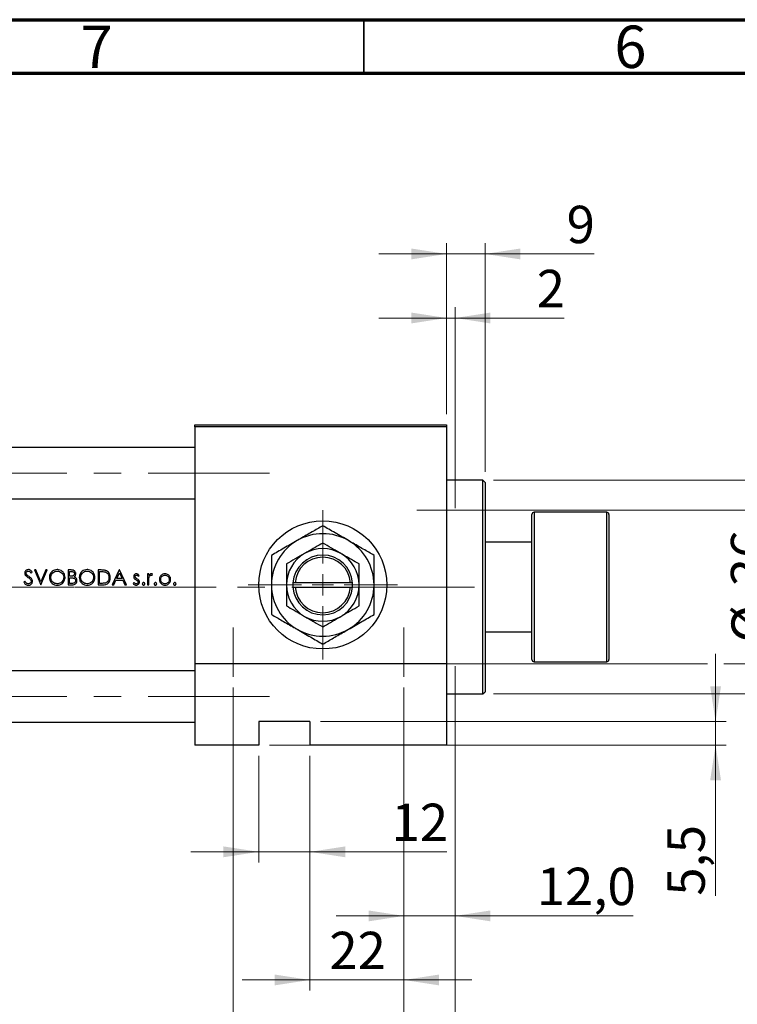
# Model space of a CAD drawing. Units: millimetres. Extents: x 15 to 417, y 5 to 292.
# Drawn here: x 83 to 150, y 200 to 292 of the extents above; entities that cross this region are included whole.
import ezdxf

# ---------------------------------------------------------------- set-up
doc = ezdxf.new("R2010")
doc.units = ezdxf.units.MM
doc.linetypes.add('CENTERX2', pattern=[20.32, 12.7, -2.54, 2.54, -2.54])
doc.styles.add('SLDTEXTSTYLE0', font='TXT', dxfattribs={"width": 0.75})
doc.dimstyles.new('SLDDIMSTYLE0', dxfattribs={"dimtxt": 3.5, "dimasz": 3.302, "dimexe": 0, "dimexo": 0.0625, "dimgap": 0.875, "dimtad": 1, "dimdec": 0, "dimlfac": 2.5, "dimrnd": 1e-09, "dimzin": 12, "dimdsep": 46, "dimtxsty": 'SLDTEXTSTYLE0', "dimsah": 1, "dimcen": 0.09, "dimadec": 0, "dimazin": 3, "dimtfac": 1, "dimtmove": 0, "dimatfit": 0, "dimfxl": 1, "dimfrac": 2, "dimtolj": 1, "dimtzin": 12, "dimarcsym": 0})
doc.dimstyles.new('SLDDIMSTYLE1', dxfattribs={"dimtxt": 3.5, "dimasz": 3.302, "dimexe": 0, "dimexo": 0.0625, "dimgap": 0.875, "dimtad": 1, "dimdec": 0, "dimlfac": 2.5, "dimrnd": 1e-09, "dimzin": 12, "dimdsep": 46, "dimtxsty": 'SLDTEXTSTYLE0', "dimsah": 1, "dimcen": 0.09, "dimadec": 0, "dimazin": 3, "dimtfac": 1, "dimtdec": 0, "dimtofl": 0, "dimtmove": 0, "dimatfit": 3, "dimfxl": 1, "dimfrac": 2, "dimtolj": 1, "dimtzin": 12, "dimarcsym": 0})
doc.dimstyles.new('SLDDIMSTYLE2', dxfattribs={"dimtxt": 3.5, "dimasz": 3.302, "dimexe": 0, "dimexo": 0.0625, "dimgap": 0.875, "dimtad": 1, "dimdec": 0, "dimlfac": 2.5, "dimrnd": 1e-09, "dimzin": 12, "dimdsep": 46, "dimtxsty": 'SLDTEXTSTYLE0', "dimsah": 1, "dimcen": 0.09, "dimadec": 0, "dimazin": 3, "dimtfac": 1, "dimtdec": 0, "dimtmove": 0, "dimatfit": 0, "dimfxl": 1, "dimfrac": 2, "dimtolj": 1, "dimtzin": 12, "dimarcsym": 0})
doc.dimstyles.new('SLDDIMSTYLE3', dxfattribs={"dimtxt": 3.5, "dimasz": 3.302, "dimexe": 0, "dimexo": 0.0625, "dimgap": 0.875, "dimtad": 1, "dimdec": 1, "dimlfac": 2.5, "dimrnd": 1e-09, "dimzin": 12, "dimdsep": 46, "dimtxsty": 'SLDTEXTSTYLE0', "dimsah": 1, "dimcen": 0.09, "dimadec": 0, "dimazin": 3, "dimtfac": 1, "dimtmove": 0, "dimatfit": 0, "dimfxl": 1, "dimfrac": 2, "dimtolj": 1, "dimtzin": 12, "dimarcsym": 0})

# ---------------------------------------------------------------- blocks, each defined once
blk = doc.blocks.new('_D_1')
at = {"color": 7, "linetype": 'Continuous', "lineweight": 0}
for p, q in [((123.54, 231.46), (123.54, 183.06)), ((62.34, 223.06), (62.34, 183.06)), ((62.34, 184.06), (123.54, 184.06))]:
    blk.add_line(p, q, dxfattribs=at)
at = {"color": 7, "linetype": 'Continuous', "lineweight": 18}
for points in [[(62.34, 184.06), (65.642, 183.552), (65.642, 184.568)], [(123.54, 184.06), (120.238, 184.568), (120.238, 183.552)]]:
    blk.add_solid(points, dxfattribs=at)
at = {"color": 7, "linetype": 'Continuous', "lineweight": 18, "insert": (89.061, 188.572), "char_height": 3.5, "attachment_point": 1, "style": 'SLDTEXTSTYLE0'}
blk.add_mtext('153', dxfattribs=at)
blk = doc.blocks.new('_D_2')
at = {"color": 7, "linetype": 'Continuous', "lineweight": 0}
for p, q in [((122.74, 255.06), (122.74, 265.06)), ((123.54, 246.26), (123.54, 265.06)), ((122.74, 264.06), (116.39, 264.06)), ((123.54, 264.06), (122.74, 264.06)), ((123.54, 264.06), (133.769, 264.06))]:
    blk.add_line(p, q, dxfattribs=at)
at = {"color": 7, "linetype": 'Continuous', "lineweight": 18}
for points in [[(122.74, 264.06), (119.438, 264.568), (119.438, 263.552)], [(123.54, 264.06), (126.842, 263.552), (126.842, 264.568)]]:
    blk.add_solid(points, dxfattribs=at)
at = {"color": 7, "linetype": 'Continuous', "lineweight": 18, "insert": (131.183, 268.572), "char_height": 3.5, "attachment_point": 1, "style": 'SLDTEXTSTYLE0'}
blk.add_mtext('2', dxfattribs=at)
blk = doc.blocks.new('_D_3')
at = {"color": 7, "linetype": 'Continuous', "lineweight": 0}
for p, q in [((105.14, 223.06), (105.14, 213.06)), ((109.94, 223.06), (109.94, 213.06)), ((105.14, 214.06), (98.79, 214.06)), ((105.14, 214.06), (109.94, 214.06)), ((109.94, 214.06), (122.755, 214.06))]:
    blk.add_line(p, q, dxfattribs=at)
at = {"color": 7, "linetype": 'Continuous', "lineweight": 18}
for points in [[(105.14, 214.06), (101.838, 214.568), (101.838, 213.552)], [(109.94, 214.06), (113.242, 213.552), (113.242, 214.568)]]:
    blk.add_solid(points, dxfattribs=at)
at = {"color": 7, "linetype": 'Continuous', "lineweight": 18, "insert": (117.583, 218.572), "char_height": 3.5, "attachment_point": 1, "style": 'SLDTEXTSTYLE0'}
blk.add_mtext('12', dxfattribs=at)
blk = doc.blocks.new('_D_4')
at = {"color": 7, "linetype": 'Continuous', "lineweight": 0}
for p, q in [((147.94, 226.26), (147.94, 232.61)), ((110.94, 226.26), (148.94, 226.26)), ((147.94, 224.06), (147.94, 226.26)), ((106.14, 224.06), (148.94, 224.06)), ((147.94, 224.06), (147.94, 209.952))]:
    blk.add_line(p, q, dxfattribs=at)
at = {"color": 7, "linetype": 'Continuous', "lineweight": 18}
for points in [[(147.94, 226.26), (148.448, 229.562), (147.432, 229.562)], [(147.94, 224.06), (147.432, 220.758), (148.448, 220.758)]]:
    blk.add_solid(points, dxfattribs=at)
at = {"color": 7, "linetype": 'Continuous', "lineweight": 18, "insert": (143.428, 209.952), "char_height": 3.5, "attachment_point": 1, "rotation": 90, "style": 'SLDTEXTSTYLE0'}
blk.add_mtext('5,5', dxfattribs=at)
blk = doc.blocks.new('_D_5')
at = {"color": 7, "linetype": 'Continuous', "lineweight": 0}
for p, q in [((153.94, 246.06), (153.94, 252.41)), ((119.94, 246.06), (154.94, 246.06)), ((153.94, 231.66), (153.94, 246.06)), ((119.94, 231.66), (147.178, 231.66)), ((148.702, 231.66), (154.94, 231.66)), ((153.94, 231.66), (153.94, 225.31))]:
    blk.add_line(p, q, dxfattribs=at)
at = {"color": 7, "linetype": 'Continuous', "lineweight": 18}
for points in [[(153.94, 246.06), (154.448, 249.362), (153.432, 249.362)], [(153.94, 231.66), (153.432, 228.358), (154.448, 228.358)]]:
    blk.add_solid(points, dxfattribs=at)
at = {"color": 7, "linetype": 'Continuous', "lineweight": 18, "char_height": 3.5, "attachment_point": 1, "rotation": 90, "style": 'SLDTEXTSTYLE0'}
for s, insert in [('36', (149.375, 238.913)), ('%%c', (149.428, 233.635))]:
    blk.add_mtext(s, dxfattribs=dict(at, insert=insert))
blk = doc.blocks.new('_D_6')
at = {"color": 7, "linetype": 'Continuous', "lineweight": 0}
for p, q in [((118.74, 229.46), (118.74, 201.06)), ((109.94, 223.06), (109.94, 201.06)), ((109.94, 202.06), (103.59, 202.06)), ((118.74, 202.06), (109.94, 202.06)), ((118.74, 202.06), (125.09, 202.06))]:
    blk.add_line(p, q, dxfattribs=at)
at = {"color": 7, "linetype": 'Continuous', "lineweight": 18}
for points in [[(109.94, 202.06), (106.638, 202.568), (106.638, 201.552)], [(118.74, 202.06), (122.042, 201.552), (122.042, 202.568)]]:
    blk.add_solid(points, dxfattribs=at)
at = {"color": 7, "linetype": 'Continuous', "lineweight": 18, "insert": (111.754, 206.572), "char_height": 3.5, "attachment_point": 1, "style": 'SLDTEXTSTYLE0'}
blk.add_mtext('22', dxfattribs=at)
blk = doc.blocks.new('_D_7')
at = {"color": 7, "linetype": 'Continuous', "lineweight": 0}
for p, q in [((123.54, 231.46), (123.54, 207.06)), ((118.74, 229.46), (118.74, 207.06)), ((118.74, 208.06), (112.39, 208.06)), ((118.74, 208.06), (123.54, 208.06)), ((123.54, 208.06), (140.234, 208.06))]:
    blk.add_line(p, q, dxfattribs=at)
at = {"color": 7, "linetype": 'Continuous', "lineweight": 18}
for points in [[(118.74, 208.06), (115.438, 208.568), (115.438, 207.552)], [(123.54, 208.06), (126.842, 207.552), (126.842, 208.568)]]:
    blk.add_solid(points, dxfattribs=at)
at = {"color": 7, "linetype": 'Continuous', "lineweight": 18, "insert": (131.183, 212.572), "char_height": 3.5, "attachment_point": 1, "style": 'SLDTEXTSTYLE0'}
blk.add_mtext('12,0', dxfattribs=at)
blk = doc.blocks.new('_D_8')
at = {"color": 7, "linetype": 'Continuous', "lineweight": 0}
for p, q in [((102.74, 229.46), (102.74, 189.06)), ((118.74, 229.46), (118.74, 189.06)), ((102.74, 190.06), (96.39, 190.06)), ((102.74, 190.06), (118.74, 190.06)), ((118.74, 190.06), (125.09, 190.06))]:
    blk.add_line(p, q, dxfattribs=at)
at = {"color": 7, "linetype": 'Continuous', "lineweight": 18}
for points in [[(102.74, 190.06), (99.438, 190.568), (99.438, 189.552)], [(118.74, 190.06), (122.042, 189.552), (122.042, 190.568)]]:
    blk.add_solid(points, dxfattribs=at)
at = {"color": 7, "linetype": 'Continuous', "lineweight": 18, "insert": (108.154, 194.572), "char_height": 3.5, "attachment_point": 1, "style": 'SLDTEXTSTYLE0'}
blk.add_mtext('40', dxfattribs=at)
blk = doc.blocks.new('_D_9')
at = {"color": 7, "linetype": 'Continuous', "lineweight": 0}
for p, q in [((122.74, 255.06), (122.74, 271.06)), ((126.34, 249.66), (126.34, 271.06)), ((122.74, 270.06), (116.39, 270.06)), ((126.34, 270.06), (122.74, 270.06)), ((126.34, 270.06), (136.569, 270.06))]:
    blk.add_line(p, q, dxfattribs=at)
at = {"color": 7, "linetype": 'Continuous', "lineweight": 18}
for points in [[(122.74, 270.06), (119.438, 270.568), (119.438, 269.552)], [(126.34, 270.06), (129.642, 269.552), (129.642, 270.568)]]:
    blk.add_solid(points, dxfattribs=at)
at = {"color": 7, "linetype": 'Continuous', "lineweight": 18, "insert": (133.983, 274.572), "char_height": 3.5, "attachment_point": 1, "style": 'SLDTEXTSTYLE0'}
blk.add_mtext('9', dxfattribs=at)
blk = doc.blocks.new('_D_10')
at = {"color": 7, "linetype": 'Continuous', "lineweight": 0}
for p, q in [((165.94, 248.86), (165.94, 255.21)), ((127.14, 248.86), (166.94, 248.86)), ((165.94, 248.86), (165.94, 228.86)), ((127.14, 228.86), (166.94, 228.86)), ((165.94, 228.86), (165.94, 222.51))]:
    blk.add_line(p, q, dxfattribs=at)
at = {"color": 7, "linetype": 'Continuous', "lineweight": 18}
for points in [[(165.94, 248.86), (166.448, 252.162), (165.432, 252.162)], [(165.94, 228.86), (165.432, 225.558), (166.448, 225.558)]]:
    blk.add_solid(points, dxfattribs=at)
at = {"color": 7, "linetype": 'Continuous', "lineweight": 18, "char_height": 3.5, "attachment_point": 1, "rotation": 90, "style": 'SLDTEXTSTYLE0'}
for s, insert in [('f9', (161.375, 242.727)), ('50', (161.375, 236.242)), ('%%c', (161.428, 230.963))]:
    blk.add_mtext(s, dxfattribs=dict(at, insert=insert))
blk = doc.blocks.new('SW_CENTERMARKSYMBOL_1')
at = {"color": 0, "linetype": 'Continuous', "lineweight": 18}
for p, q in [((0, 2), (0, 7)), ((0, 0), (0, 1)), ((-2, 0), (-7, 0)), ((0, 0), (-1, 0)), ((0, 0), (0, -1)), ((0, 0), (1, 0)), ((2, 0), (7, 0)), ((0, -2), (0, -7))]:
    blk.add_line(p, q, dxfattribs=at)

msp = doc.modelspace()

# ---------------------------------------------------------------- linework, layer by layer
at = {"color": 7, "linetype": 'Continuous', "lineweight": 70}
for p, q in [((15, 292), (415, 292)), ((20, 287), (410, 287))]:
    msp.add_line(p, q, dxfattribs=at)
at = {"color": 7, "linetype": 'Continuous', "lineweight": 35}
msp.add_line((115, 287), (115, 292), dxfattribs=at)
at = {"color": 7, "linetype": 'Continuous', "lineweight": 25}
for p, q in [((99.14, 254.06), (122.74, 254.06)), ((99.14, 253.86), (99.14, 254.06)), ((122.74, 253.86), (99.14, 253.86)), ((99.14, 253.86), (99.14, 231.66)), ((122.74, 254.06), (122.74, 253.86)), ((122.74, 253.86), (122.74, 231.66)), ((99.14, 251.92), (77.14, 251.92)), ((126.14, 248.86), (122.74, 248.86)), ((126.34, 248.66), (126.14, 248.86)), ((126.14, 238.86), (126.14, 248.86)), ((126.34, 248.66), (126.34, 238.86)), ((77.14, 247.12), (99.14, 247.12)), ((130.74, 232.06), (130.74, 245.66)), ((137.74, 245.86), (130.94, 245.86)), ((137.94, 245.66), (137.94, 232.06)), ((130.74, 243.06), (126.34, 243.06)), ((83.8174, 240.1728), (83.931, 240.2589)), ((84.2631, 240.46), (84.1285, 240.46)), ((84.1285, 240.46), (84.7208, 239.06)), ((84.7297, 239.3567), (84.2631, 240.46)), ((85.1964, 240.46), (84.7297, 239.3567)), ((84.7387, 239.06), (85.331, 240.46)), ((85.331, 240.46), (85.1964, 240.46)), ((87.5606, 240.46), (87.2874, 240.46)), ((87.2874, 240.46), (87.2874, 239.06)), ((87.4131, 239.8677), (87.4131, 240.3164)), ((87.4131, 240.3164), (87.5836, 240.3164)), ((87.4975, 239.8677), (87.4131, 239.8677)), ((90.3701, 240.46), (90.0874, 240.46)), ((90.0874, 240.46), (90.0874, 239.06)), ((90.2131, 240.3164), (90.3115, 240.3164)), ((90.2131, 239.2036), (90.2131, 240.3164)), ((92.0797, 240.46), (91.4156, 239.06)), ((91.8338, 239.6523), (92.0873, 240.1871)), ((92.0977, 240.46), (92.0797, 240.46)), ((92.0873, 240.1871), (92.3341, 239.6523)), ((92.7438, 239.06), (92.0977, 240.46)), ((93.8612, 239.8677), (93.9464, 239.9555)), ((94.8438, 240.0831), (94.7182, 240.0831)), ((94.7182, 240.0831), (94.7182, 239.06)), ((94.8438, 239.9325), (94.8438, 240.0831)), ((95.1338, 239.9572), (95.2028, 240.066)), ((83.2417, 239.401), (83.1233, 239.3301)), ((84.7208, 239.06), (84.7387, 239.06)), ((87.2874, 239.06), (87.666, 239.06)), ((87.4131, 239.2036), (87.4131, 239.7241)), ((87.4131, 239.7241), (87.4964, 239.7241)), ((87.592, 239.2036), (87.4131, 239.2036)), ((90.0874, 239.06), (90.5213, 239.06)), ((90.3738, 239.2036), (90.2131, 239.2036)), ((91.4156, 239.06), (91.5528, 239.06)), ((91.5528, 239.06), (91.7656, 239.5087)), ((91.7656, 239.5087), (92.4003, 239.5087)), ((92.3341, 239.6523), (91.8338, 239.6523)), ((92.4003, 239.5087), (92.6073, 239.06)), ((92.6073, 239.06), (92.7438, 239.06)), ((93.4553, 239.2754), (93.3721, 239.1806)), ((94.7182, 239.06), (94.8438, 239.06)), ((94.8438, 239.06), (94.8438, 239.4038)), ((108.34, 239.26), (108.34, 238.86)), ((108.3472, 239.26), (108.34, 239.26)), ((108.34, 238.86), (108.3472, 238.86)), ((108.5477, 239.26), (108.3472, 239.26)), ((108.3472, 238.86), (108.5477, 238.86)), ((113.7323, 239.26), (108.5477, 239.26)), ((108.5477, 238.86), (113.7323, 238.86)), ((113.9328, 239.26), (113.7323, 239.26)), ((113.7323, 238.86), (113.9328, 238.86)), ((113.94, 239.26), (113.9328, 239.26)), ((113.9328, 238.86), (113.94, 238.86)), ((113.94, 238.86), (113.94, 239.26)), ((126.14, 228.86), (126.14, 238.86)), ((126.34, 238.86), (126.34, 229.06)), ((126.34, 234.66), (130.74, 234.66)), ((99.14, 231.66), (99.14, 224.06)), ((122.74, 231.66), (99.14, 231.66)), ((122.74, 231.66), (122.74, 224.06)), ((130.94, 231.86), (137.74, 231.86)), ((99.14, 231), (77.14, 231)), ((122.74, 228.86), (126.14, 228.86)), ((126.14, 228.86), (126.34, 229.06)), ((77.14, 226.2), (99.14, 226.2)), ((109.94, 226.26), (105.14, 226.26)), ((105.14, 226.26), (105.14, 224.06)), ((109.94, 226.26), (109.94, 224.06)), ((105.14, 224.06), (99.14, 224.06)), ((122.74, 224.06), (109.94, 224.06))]:
    msp.add_line(p, q, dxfattribs=at)
at = {"color": 7, "linetype": 'CENTERX2', "lineweight": 18}
for p, q in [((54.14, 249.52), (106.14, 249.52)), ((75.14, 238.86), (101.14, 238.86)), ((120.94, 238.86), (85.94, 238.86)), ((116.94, 238.86), (121.14, 238.86)), ((117.14, 238.86), (125.34, 238.86)), ((102.74, 235.06), (102.74, 230.46)), ((118.74, 230.46), (118.74, 235.06)), ((54.14, 228.6), (106.14, 228.6))]:
    msp.add_line(p, q, dxfattribs=at)
at = {"color": 8, "linetype": 'Continuous', "lineweight": 25}
for p, q in [((130.94, 245.86), (130.94, 231.86)), ((137.74, 231.86), (137.74, 245.86))]:
    msp.add_line(p, q, dxfattribs=at)
at = {"color": 7, "linetype": 'Continuous', "lineweight": 25}
msp.add_circle((111.14, 239.06), 6, dxfattribs=at)
for centre, radius, start, end in [((130.94, 245.66), 0.2, 90, 180), ((137.74, 245.66), 0.2, 0, 90), ((111.14, 239.06), 4.8, 60, 120), ((111.14, 239.06), 4.8, 120, 180), ((111.14, 239.06), 4.8, 0, 60), ((111.14, 239.06), 3.4, 120, 180), ((111.14, 239.06), 2.8, 4.096044, 175.903956), ((111.14, 239.06), 2.6, 4.411726, 175.588274), ((111.14, 239.06), 3.4, 60, 120), ((111.14, 239.06), 3.4, 0, 60), ((111.14, 239.06), 4.8, 180, 240), ((111.14, 239.06), 3.4, 180, 240), ((111.14, 239.06), 2.8, 184.096044, 355.903956), ((111.14, 239.06), 2.6, 184.411726, 355.588274), ((111.14, 239.06), 3.4, 300, 0), ((111.14, 239.06), 4.8, 300, 0), ((111.14, 239.06), 3.4, 240, 300), ((111.14, 239.06), 4.8, 240, 300), ((130.94, 232.06), 0.2, 180, 270), ((137.74, 232.06), 0.2, 270, 0)]:
    msp.add_arc(centre, radius, start, end, dxfattribs=at)
for points, knots in [([(111.14, 244.6026), (110.8113, 244.4128), (110.3122, 244.1246), (109.5989, 243.7128), (109.128, 243.4409), (108.8406, 243.275), (108.74, 243.2169)], [0, 0, 0, 0, 0.4320494, 0.6559251, 0.8796491, 1, 1, 1, 1]), ([(113.54, 243.2169), (113.3313, 243.3374), (112.9096, 243.5809), (112.2957, 243.9353), (111.7021, 244.278), (111.3279, 244.4941), (111.14, 244.6026)], [0, 0, 0, 0, 0.2495769, 0.5043619, 0.7510458, 1, 1, 1, 1]), ([(108.74, 243.2169), (108.5313, 243.0964), (108.1096, 242.8529), (107.4957, 242.4985), (106.9021, 242.1558), (106.5279, 241.9398), (106.34, 241.8313)], [0, 0, 0, 0, 0.2495769, 0.5043619, 0.7510458, 1, 1, 1, 1]), ([(111.14, 242.986), (110.9072, 242.8516), (110.4337, 242.5782), (109.8467, 242.2393), (109.5112, 242.0456), (109.44, 242.0045)], [0, 0, 0, 0, 0.4323846, 0.8795531, 1, 1, 1, 1]), ([(112.84, 242.0045), (112.6923, 242.0898), (112.3937, 242.2622), (111.8134, 242.5972), (111.4078, 242.8314), (111.14, 242.986)], [0, 0, 0, 0, 0.2497058, 0.5046224, 1, 1, 1, 1]), ([(115.94, 241.8313), (115.6113, 242.0211), (115.1122, 242.3092), (114.3989, 242.721), (113.928, 242.9929), (113.6406, 243.1589), (113.54, 243.2169)], [0, 0, 0, 0, 0.43204943, 0.65592509, 0.87964912, 1, 1, 1, 1]), ([(106.34, 241.8313), (106.34, 241.5494), (106.34, 240.9758), (106.34, 240.0457), (106.34, 239.3918), (106.34, 239.06)], [0, 0, 0, 0, 0.32249762, 0.65621409, 1, 1, 1, 1]), ([(109.44, 242.0045), (109.2923, 241.9192), (108.9937, 241.7468), (108.4134, 241.4118), (108.0078, 241.1776), (107.74, 241.023)], [0, 0, 0, 0, 0.2497058, 0.5046224, 1, 1, 1, 1]), ([(114.54, 241.023), (114.3072, 241.1574), (113.8337, 241.4307), (113.2467, 241.7697), (112.9112, 241.9634), (112.84, 242.0045)], [0, 0, 0, 0, 0.4323846, 0.8795531, 1, 1, 1, 1]), ([(115.94, 239.06), (115.94, 239.0991), (115.94, 239.4792), (115.94, 240.2117), (115.94, 241.0953), (115.94, 241.623), (115.94, 241.8313)], [0, 0, 0, 0, 0.0405778, 0.3941906, 0.7608637, 1, 1, 1, 1]), ([(107.74, 241.023), (107.74, 240.813), (107.74, 240.4012), (107.74, 239.7412), (107.74, 239.2892), (107.74, 239.06)], [0, 0, 0, 0, 0.33887236, 0.66469011, 1, 1, 1, 1]), ([(114.54, 239.06), (114.54, 239.0941), (114.54, 239.3672), (114.54, 239.8868), (114.54, 240.5062), (114.54, 240.8765), (114.54, 241.023)], [0, 0, 0, 0, 0.0498564, 0.3999065, 0.7625186, 1, 1, 1, 1]), ([(83.558, 240.4959), (83.5129, 240.4914), (83.4294, 240.4831), (83.3217, 240.4205), (83.2495, 240.3336), (83.2167, 240.2442), (83.214, 240.1892), (83.2131, 240.1692)], [0, 0, 0, 0, 0.254058, 0.4699192, 0.6869702, 0.8860233, 1, 1, 1, 1]), ([(83.2131, 240.1692), (83.214, 240.1499), (83.2168, 240.0946), (83.2447, 240.0204), (83.2786, 239.9735), (83.2913, 239.956)], [0, 0, 0, 0, 0.2503894, 0.7197298, 1, 1, 1, 1]), ([(83.2913, 239.956), (83.3084, 239.9378), (83.3425, 239.9014), (83.4205, 239.8391), (83.4806, 239.795), (83.5207, 239.7656)], [0, 0, 0, 0, 0.2507827, 0.5008911, 1, 1, 1, 1]), ([(83.3387, 240.1751), (83.3416, 240.1997), (83.3469, 240.2462), (83.3894, 240.2992), (83.4409, 240.3344), (83.4944, 240.3506), (83.5297, 240.3518), (83.544, 240.3523)], [0, 0, 0, 0, 0.2426996, 0.4577742, 0.6504273, 0.8582808, 1, 1, 1, 1]), ([(83.431, 239.9942), (83.4186, 240.0064), (83.3859, 240.0389), (83.3465, 240.0994), (83.3411, 240.1516), (83.3387, 240.1751)], [0, 0, 0, 0, 0.2508406, 0.6639904, 1, 1, 1, 1]), ([(83.6192, 239.8548), (83.5873, 239.8774), (83.5396, 239.9113), (83.4765, 239.9573), (83.4462, 239.9819), (83.431, 239.9942)], [0, 0, 0, 0, 0.4997741, 0.749748, 1, 1, 1, 1]), ([(83.544, 240.3523), (83.5754, 240.3492), (83.6384, 240.3431), (83.7352, 240.2775), (83.786, 240.2129), (83.8174, 240.1728)], [0, 0, 0, 0, 0.2738423, 0.5498556, 1, 1, 1, 1]), ([(83.931, 240.2589), (83.9078, 240.2896), (83.8539, 240.3609), (83.7564, 240.4491), (83.646, 240.4912), (83.5821, 240.4946), (83.558, 240.4959)], [0, 0, 0, 0, 0.2512666, 0.5846067, 0.8437683, 1, 1, 1, 1]), ([(83.949, 239.403), (83.9418, 239.4531), (83.9282, 239.5483), (83.8428, 239.6685), (83.7383, 239.7666), (83.6591, 239.8252), (83.6192, 239.8548)], [0, 0, 0, 0, 0.2580929, 0.490774, 0.7433069, 1, 1, 1, 1]), ([(86.2554, 240.4959), (86.1733, 240.488), (86.009, 240.4722), (85.7912, 240.3456), (85.63, 240.1598), (85.541, 239.9523), (85.5322, 239.8127), (85.5285, 239.7538)], [0, 0, 0, 0, 0.2122201, 0.4248387, 0.6366259, 0.8468148, 1, 1, 1, 1]), ([(85.6541, 239.7544), (85.6602, 239.8229), (85.6725, 239.9603), (85.7781, 240.1383), (85.9324, 240.2681), (86.0998, 240.3417), (86.2147, 240.3492), (86.2616, 240.3523)], [0, 0, 0, 0, 0.216659, 0.4345211, 0.6366977, 0.8517529, 1, 1, 1, 1]), ([(87.0003, 239.7606), (86.9926, 239.8491), (86.9771, 240.027), (86.8359, 240.2507), (86.6399, 240.4137), (86.4352, 240.4881), (86.303, 240.4938), (86.2554, 240.4959)], [0, 0, 0, 0, 0.2267431, 0.4553484, 0.6602872, 0.877656, 1, 1, 1, 1]), ([(86.2616, 240.3523), (86.335, 240.3448), (86.4819, 240.3297), (86.6778, 240.2146), (86.8152, 240.0496), (86.8694, 239.8857), (86.8733, 239.7917), (86.8746, 239.7608)], [0, 0, 0, 0, 0.2318286, 0.4637871, 0.7010147, 0.9017678, 1, 1, 1, 1]), ([(87.8797, 240.1106), (87.877, 240.084), (87.8715, 240.0306), (87.8282, 239.9619), (87.7668, 239.9105), (87.6553, 239.8689), (87.5629, 239.8682), (87.4975, 239.8677)], [0, 0, 0, 0, 0.1560056, 0.3130548, 0.4629321, 0.6200991, 1, 1, 1, 1]), ([(88.0054, 240.1131), (88.0011, 240.156), (87.9925, 240.2422), (87.9239, 240.35), (87.8294, 240.4202), (87.7054, 240.456), (87.6156, 240.4585), (87.5606, 240.46)], [0, 0, 0, 0, 0.2010812, 0.4038562, 0.5807137, 0.7430043, 1, 1, 1, 1]), ([(87.5836, 240.3164), (87.6334, 240.3144), (87.7061, 240.3115), (87.7958, 240.2759), (87.8461, 240.2305), (87.8759, 240.172), (87.8785, 240.1307), (87.8797, 240.1106)], [0, 0, 0, 0, 0.3630892, 0.5293738, 0.6971181, 0.8518746, 1, 1, 1, 1]), ([(87.8436, 239.8152), (87.8762, 239.8396), (87.9419, 239.8886), (87.9963, 239.9988), (88.0025, 240.0762), (88.0054, 240.1131)], [0, 0, 0, 0, 0.341653, 0.6863895, 1, 1, 1, 1]), ([(88.1131, 239.4574), (88.1088, 239.5032), (88.1002, 239.5954), (88.0282, 239.7115), (87.9339, 239.7798), (87.8702, 239.8048), (87.8436, 239.8152)], [0, 0, 0, 0, 0.285093, 0.5727657, 0.8218753, 1, 1, 1, 1]), ([(89.0554, 240.4959), (88.9733, 240.488), (88.809, 240.4722), (88.5912, 240.3456), (88.43, 240.1598), (88.341, 239.9523), (88.3322, 239.8127), (88.3285, 239.7538)], [0, 0, 0, 0, 0.21222009, 0.42483865, 0.63662593, 0.84681484, 1, 1, 1, 1]), ([(88.4541, 239.7544), (88.4602, 239.8229), (88.4725, 239.9603), (88.5781, 240.1383), (88.7324, 240.2681), (88.8998, 240.3417), (89.0147, 240.3492), (89.0616, 240.3523)], [0, 0, 0, 0, 0.216659, 0.4345211, 0.6366977, 0.8517529, 1, 1, 1, 1]), ([(89.8003, 239.7606), (89.7926, 239.8491), (89.7771, 240.027), (89.6359, 240.2507), (89.4399, 240.4137), (89.2352, 240.4881), (89.103, 240.4938), (89.0554, 240.4959)], [0, 0, 0, 0, 0.22674309, 0.45534841, 0.66028724, 0.877656, 1, 1, 1, 1]), ([(89.0616, 240.3523), (89.135, 240.3448), (89.2819, 240.3297), (89.4778, 240.2146), (89.6152, 240.0496), (89.6694, 239.8857), (89.6733, 239.7917), (89.6746, 239.7608)], [0, 0, 0, 0, 0.2318286, 0.4637871, 0.7010147, 0.9017678, 1, 1, 1, 1]), ([(90.3115, 240.3164), (90.3476, 240.3161), (90.4199, 240.3155), (90.5643, 240.3103), (90.6708, 240.2904), (90.7417, 240.2771)], [0, 0, 0, 0, 0.2504675, 0.5009603, 1, 1, 1, 1]), ([(90.8144, 240.4095), (90.7782, 240.4198), (90.706, 240.4405), (90.5567, 240.4566), (90.4447, 240.4586), (90.3701, 240.46)], [0, 0, 0, 0, 0.250955, 0.5015853, 1, 1, 1, 1]), ([(90.7417, 240.2771), (90.7983, 240.2546), (90.9118, 240.2093), (91.0308, 240.0733), (91.1002, 239.9127), (91.107, 239.8003), (91.1105, 239.7426)], [0, 0, 0, 0, 0.25822298, 0.51850219, 0.75294487, 1, 1, 1, 1]), ([(91.2362, 239.7423), (91.2259, 239.8539), (91.209, 240.0382), (91.0678, 240.2572), (90.9299, 240.3638), (90.8384, 240.4), (90.8144, 240.4095)], [0, 0, 0, 0, 0.3932658, 0.6500076, 0.9078546, 1, 1, 1, 1]), ([(93.6845, 240.101), (93.6534, 240.0985), (93.591, 240.0934), (93.5134, 240.0448), (93.4571, 239.9767), (93.4292, 239.9031), (93.4269, 239.8528), (93.4259, 239.8326)], [0, 0, 0, 0, 0.221832, 0.4457411, 0.6368834, 0.8542133, 1, 1, 1, 1]), ([(93.4259, 239.8326), (93.4264, 239.8187), (93.4273, 239.7908), (93.4388, 239.736), (93.4592, 239.6993), (93.4727, 239.675)], [0, 0, 0, 0, 0.2510786, 0.5029814, 1, 1, 1, 1]), ([(93.5515, 239.8377), (93.5541, 239.8582), (93.5589, 239.8962), (93.5935, 239.9405), (93.6355, 239.9705), (93.6685, 239.9738), (93.6845, 239.9754)], [0, 0, 0, 0, 0.2887237, 0.5360525, 0.7761492, 1, 1, 1, 1]), ([(93.5863, 239.7449), (93.5814, 239.7517), (93.5667, 239.7721), (93.5535, 239.8041), (93.552, 239.8292), (93.5515, 239.8377)], [0, 0, 0, 0, 0.2516962, 0.7482816, 1, 1, 1, 1]), ([(93.9464, 239.9555), (93.9286, 239.9742), (93.8929, 240.0116), (93.8226, 240.064), (93.7506, 240.0973), (93.6995, 240.1002), (93.6845, 240.101)], [0, 0, 0, 0, 0.2515764, 0.5035839, 0.8544202, 1, 1, 1, 1]), ([(93.6845, 239.9754), (93.7041, 239.9728), (93.7493, 239.9667), (93.8094, 239.9246), (93.8439, 239.8867), (93.8612, 239.8677)], [0, 0, 0, 0, 0.2753514, 0.6360602, 1, 1, 1, 1]), ([(95.0934, 240.101), (95.0642, 240.0976), (95.0056, 240.0908), (94.9145, 240.0326), (94.8707, 239.9706), (94.8438, 239.9325)], [0, 0, 0, 0, 0.2779567, 0.556699, 1, 1, 1, 1]), ([(94.8663, 239.755), (94.8805, 239.8), (94.9028, 239.8711), (94.9665, 239.9387), (95.0198, 239.9701), (95.0536, 239.9737), (95.0696, 239.9754)], [0, 0, 0, 0, 0.4354923, 0.6860482, 0.8514427, 1, 1, 1, 1]), ([(95.0696, 239.9754), (95.0752, 239.975), (95.0865, 239.9744), (95.1083, 239.9685), (95.1236, 239.9617), (95.1338, 239.9572)], [0, 0, 0, 0, 0.2513732, 0.503301, 1, 1, 1, 1]), ([(95.2028, 240.066), (95.1944, 240.0708), (95.1775, 240.0805), (95.1417, 240.0957), (95.1127, 240.0989), (95.0934, 240.101)], [0, 0, 0, 0, 0.2516123, 0.5037548, 1, 1, 1, 1]), ([(95.9713, 239.9316), (95.95, 239.906), (95.892, 239.8359), (95.8394, 239.7098), (95.8335, 239.6104), (95.831, 239.5687)], [0, 0, 0, 0, 0.2509354, 0.6859128, 1, 1, 1, 1]), ([(95.9567, 239.5679), (95.961, 239.6162), (95.9696, 239.7132), (96.047, 239.8351), (96.1544, 239.9287), (96.2662, 239.9711), (96.3381, 239.9744), (96.3605, 239.9754)], [0, 0, 0, 0, 0.2264212, 0.4547636, 0.6607097, 0.894372, 1, 1, 1, 1]), ([(96.3611, 240.101), (96.3244, 240.0991), (96.2307, 240.0943), (96.0891, 240.0425), (96.0093, 239.9674), (95.9713, 239.9316)], [0, 0, 0, 0, 0.2518586, 0.6433369, 1, 1, 1, 1]), ([(96.3605, 239.9754), (96.4074, 239.9711), (96.5016, 239.9624), (96.6211, 239.8871), (96.7096, 239.7868), (96.7579, 239.6755), (96.7624, 239.6003), (96.7644, 239.5679)], [0, 0, 0, 0, 0.2195897, 0.440826, 0.6457889, 0.8469489, 1, 1, 1, 1]), ([(96.7498, 239.9325), (96.7237, 239.9581), (96.658, 240.0224), (96.5236, 240.0889), (96.4145, 240.097), (96.3611, 240.101)], [0, 0, 0, 0, 0.2518708, 0.6331188, 1, 1, 1, 1]), ([(96.89, 239.5687), (96.8884, 239.602), (96.8841, 239.6936), (96.8383, 239.8227), (96.7757, 239.9003), (96.7498, 239.9325)], [0, 0, 0, 0, 0.2509306, 0.6895496, 1, 1, 1, 1]), ([(83.1233, 239.3301), (83.1669, 239.2572), (83.2349, 239.1437), (83.3879, 239.0464), (83.4883, 239.0252), (83.542, 239.0242), (83.5491, 239.0241)], [0, 0, 0, 0, 0.45433343, 0.70783663, 0.96150266, 1, 1, 1, 1]), ([(83.5491, 239.1677), (83.5166, 239.1714), (83.4517, 239.1788), (83.3509, 239.246), (83.2861, 239.3266), (83.2503, 239.3866), (83.2417, 239.401)], [0, 0, 0, 0, 0.2394251, 0.4796848, 0.8753446, 1, 1, 1, 1]), ([(83.5207, 239.7656), (83.5435, 239.749), (83.5891, 239.7159), (83.6779, 239.6463), (83.735, 239.5839), (83.7731, 239.5424)], [0, 0, 0, 0, 0.25022481, 0.50048944, 1, 1, 1, 1]), ([(83.8233, 239.405), (83.8203, 239.3782), (83.8142, 239.3245), (83.7702, 239.2555), (83.7005, 239.2009), (83.6233, 239.1713), (83.5684, 239.1686), (83.5491, 239.1677)], [0, 0, 0, 0, 0.1994083, 0.3998871, 0.590499, 0.8555923, 1, 1, 1, 1]), ([(83.5491, 239.0241), (83.598, 239.0284), (83.6962, 239.0371), (83.8196, 239.1157), (83.9099, 239.2219), (83.9463, 239.3248), (83.9484, 239.3864), (83.949, 239.403)], [0, 0, 0, 0, 0.2388532, 0.4796574, 0.6965458, 0.9182171, 1, 1, 1, 1]), ([(83.7731, 239.5424), (83.7802, 239.5321), (83.7943, 239.5115), (83.8164, 239.4667), (83.8206, 239.4295), (83.8233, 239.405)], [0, 0, 0, 0, 0.2521972, 0.5051411, 1, 1, 1, 1]), ([(85.5285, 239.7538), (85.5361, 239.6677), (85.5515, 239.4949), (85.6899, 239.2758), (85.8828, 239.1092), (86.0876, 239.0323), (86.2207, 239.0262), (86.2666, 239.0241)], [0, 0, 0, 0, 0.2230075, 0.4476152, 0.6536617, 0.8804118, 1, 1, 1, 1]), ([(86.2616, 239.1677), (86.1889, 239.1739), (86.0429, 239.1863), (85.8573, 239.3011), (85.7189, 239.4587), (85.6598, 239.621), (85.6555, 239.7217), (85.6541, 239.7544)], [0, 0, 0, 0, 0.2308595, 0.4635737, 0.6767149, 0.8949484, 1, 1, 1, 1]), ([(86.8746, 239.7608), (86.8686, 239.693), (86.8566, 239.5568), (86.7516, 239.378), (86.5991, 239.2503), (86.4291, 239.1786), (86.3135, 239.1711), (86.2616, 239.1677)], [0, 0, 0, 0, 0.2140882, 0.4292624, 0.6350201, 0.836088, 1, 1, 1, 1]), ([(86.2666, 239.0241), (86.3535, 239.0317), (86.5279, 239.0469), (86.7475, 239.1849), (86.9134, 239.3772), (86.9919, 239.5806), (86.9981, 239.7141), (87.0003, 239.7606)], [0, 0, 0, 0, 0.2240072, 0.4499995, 0.6520664, 0.8788759, 1, 1, 1, 1]), ([(87.4964, 239.7241), (87.5183, 239.7239), (87.5621, 239.7236), (87.6497, 239.722), (87.7149, 239.7133), (87.7583, 239.7076)], [0, 0, 0, 0, 0.250284, 0.5005688, 1, 1, 1, 1]), ([(87.9874, 239.4574), (87.9845, 239.4301), (87.9785, 239.3753), (87.9328, 239.3044), (87.8692, 239.2495), (87.7539, 239.2045), (87.6587, 239.204), (87.592, 239.2036)], [0, 0, 0, 0, 0.1542698, 0.309475, 0.4652421, 0.6253032, 1, 1, 1, 1]), ([(87.666, 239.06), (87.7335, 239.0652), (87.8467, 239.0739), (87.984, 239.1582), (88.0722, 239.264), (88.1098, 239.3716), (88.1123, 239.4372), (88.1131, 239.4574)], [0, 0, 0, 0, 0.2993026, 0.5022452, 0.7049192, 0.9090015, 1, 1, 1, 1]), ([(87.7583, 239.7076), (87.7998, 239.6944), (87.8682, 239.6727), (87.9414, 239.604), (87.9813, 239.5329), (87.9855, 239.4812), (87.9874, 239.4574)], [0, 0, 0, 0, 0.3508574, 0.5783501, 0.8063279, 1, 1, 1, 1]), ([(88.3285, 239.7538), (88.3361, 239.6677), (88.3515, 239.4949), (88.4899, 239.2758), (88.6828, 239.1092), (88.8876, 239.0323), (89.0207, 239.0262), (89.0666, 239.0241)], [0, 0, 0, 0, 0.2230075, 0.4476152, 0.6536617, 0.8804118, 1, 1, 1, 1]), ([(89.0616, 239.1677), (88.9889, 239.1739), (88.8429, 239.1863), (88.6573, 239.3011), (88.5189, 239.4587), (88.4598, 239.621), (88.4555, 239.7217), (88.4541, 239.7544)], [0, 0, 0, 0, 0.2308595, 0.4635737, 0.6767149, 0.8949484, 1, 1, 1, 1]), ([(89.6746, 239.7608), (89.6686, 239.693), (89.6566, 239.5568), (89.5516, 239.378), (89.3991, 239.2503), (89.2291, 239.1786), (89.1135, 239.1711), (89.0616, 239.1677)], [0, 0, 0, 0, 0.2140882, 0.4292624, 0.6350201, 0.836088, 1, 1, 1, 1]), ([(89.0666, 239.0241), (89.1535, 239.0317), (89.3279, 239.0469), (89.5475, 239.1849), (89.7134, 239.3772), (89.7919, 239.5806), (89.7981, 239.7141), (89.8003, 239.7606)], [0, 0, 0, 0, 0.2240072, 0.44999952, 0.65206642, 0.87887591, 1, 1, 1, 1]), ([(90.774, 239.2392), (90.7411, 239.2316), (90.6754, 239.2163), (90.5412, 239.2059), (90.4406, 239.2045), (90.3738, 239.2036)], [0, 0, 0, 0, 0.2512287, 0.5017984, 1, 1, 1, 1]), ([(90.5213, 239.06), (90.6169, 239.0634), (90.773, 239.0688), (90.9745, 239.1575), (91.1053, 239.29), (91.2019, 239.4659), (91.2339, 239.625), (91.2357, 239.7215), (91.2362, 239.7423)], [0, 0, 0, 0, 0.2531684, 0.4136399, 0.5741767, 0.7413543, 0.9441283, 1, 1, 1, 1]), ([(91.1105, 239.7426), (91.1037, 239.6626), (91.0925, 239.5294), (90.9916, 239.3696), (90.8832, 239.2805), (90.8039, 239.2505), (90.774, 239.2392)], [0, 0, 0, 0, 0.3659699, 0.609175, 0.8527069, 1, 1, 1, 1]), ([(93.3721, 239.1806), (93.403, 239.1496), (93.4651, 239.0874), (93.5731, 239.0473), (93.6406, 239.0434), (93.6646, 239.0421)], [0, 0, 0, 0, 0.3916357, 0.7841033, 1, 1, 1, 1]), ([(93.6581, 239.1677), (93.6266, 239.1721), (93.5614, 239.1811), (93.4969, 239.2311), (93.4647, 239.2654), (93.4553, 239.2754)], [0, 0, 0, 0, 0.3992377, 0.8253181, 1, 1, 1, 1]), ([(93.4727, 239.675), (93.4846, 239.6602), (93.5084, 239.6305), (93.5678, 239.583), (93.6167, 239.5544), (93.6491, 239.5354)], [0, 0, 0, 0, 0.2513689, 0.5025711, 1, 1, 1, 1]), ([(93.7324, 239.6394), (93.7192, 239.6468), (93.6928, 239.6615), (93.6412, 239.693), (93.6082, 239.7242), (93.5863, 239.7449)], [0, 0, 0, 0, 0.25078403, 0.50166039, 1, 1, 1, 1]), ([(93.6491, 239.5354), (93.6629, 239.5278), (93.6905, 239.5127), (93.7453, 239.4818), (93.7807, 239.4507), (93.8042, 239.4299)], [0, 0, 0, 0, 0.250755, 0.5015289, 1, 1, 1, 1]), ([(93.8387, 239.3323), (93.836, 239.31), (93.8309, 239.2682), (93.7922, 239.2192), (93.7449, 239.1838), (93.6971, 239.1693), (93.6674, 239.1681), (93.6581, 239.1677)], [0, 0, 0, 0, 0.2450631, 0.4597987, 0.669879, 0.8962619, 1, 1, 1, 1]), ([(93.6646, 239.0421), (93.7018, 239.0452), (93.7766, 239.0516), (93.8692, 239.1112), (93.935, 239.1926), (93.9618, 239.2725), (93.9638, 239.3221), (93.9644, 239.3376)], [0, 0, 0, 0, 0.23654467, 0.4754181, 0.6811599, 0.90042727, 1, 1, 1, 1]), ([(93.9167, 239.4958), (93.9041, 239.5111), (93.879, 239.5415), (93.8168, 239.5901), (93.7661, 239.6197), (93.7324, 239.6394)], [0, 0, 0, 0, 0.2513985, 0.5023661, 1, 1, 1, 1]), ([(93.8042, 239.4299), (93.8095, 239.4228), (93.8241, 239.4029), (93.8366, 239.3691), (93.8381, 239.3428), (93.8387, 239.3323)], [0, 0, 0, 0, 0.2519703, 0.7010056, 1, 1, 1, 1]), ([(93.9644, 239.3376), (93.9638, 239.3517), (93.9626, 239.3798), (93.9508, 239.4348), (93.9303, 239.4715), (93.9167, 239.4958)], [0, 0, 0, 0, 0.2515035, 0.5037947, 1, 1, 1, 1]), ([(94.3503, 239.2754), (94.3331, 239.2735), (94.3006, 239.2698), (94.264, 239.2404), (94.2395, 239.2058), (94.2346, 239.1766), (94.2337, 239.161), (94.2336, 239.1587)], [0, 0, 0, 0, 0.2782943, 0.5260033, 0.7426032, 0.963173, 1, 1, 1, 1]), ([(94.2336, 239.1587), (94.2353, 239.1425), (94.2386, 239.1111), (94.267, 239.0743), (94.3013, 239.0494), (94.3312, 239.043), (94.3472, 239.0422), (94.3503, 239.0421)], [0, 0, 0, 0, 0.2625501, 0.5100295, 0.7370309, 0.9489695, 1, 1, 1, 1]), ([(94.4669, 239.1587), (94.4648, 239.1762), (94.4609, 239.2088), (94.4314, 239.2458), (94.3968, 239.2692), (94.3679, 239.2744), (94.3527, 239.2753), (94.3503, 239.2754)], [0, 0, 0, 0, 0.28462328, 0.52846523, 0.74953726, 0.95992806, 1, 1, 1, 1]), ([(94.3503, 239.0421), (94.3673, 239.0441), (94.3996, 239.048), (94.4361, 239.0771), (94.4601, 239.1116), (94.466, 239.1405), (94.4668, 239.1563), (94.4669, 239.1587)], [0, 0, 0, 0, 0.2780399, 0.5252202, 0.7407522, 0.9592611, 1, 1, 1, 1]), ([(94.8438, 239.4038), (94.8444, 239.4624), (94.8452, 239.5503), (94.851, 239.6678), (94.8612, 239.7258), (94.8663, 239.755)], [0, 0, 0, 0, 0.4982676, 0.7484167, 1, 1, 1, 1]), ([(95.4631, 239.2754), (95.4459, 239.2735), (95.4134, 239.2698), (95.3769, 239.2404), (95.3524, 239.2058), (95.3474, 239.1766), (95.3465, 239.161), (95.3464, 239.1587)], [0, 0, 0, 0, 0.2782943, 0.5260033, 0.7426032, 0.963173, 1, 1, 1, 1]), ([(95.3464, 239.1587), (95.3481, 239.1425), (95.3514, 239.1111), (95.3798, 239.0743), (95.4142, 239.0494), (95.444, 239.043), (95.46, 239.0422), (95.4631, 239.0421)], [0, 0, 0, 0, 0.2625501, 0.5100295, 0.7370309, 0.9489695, 1, 1, 1, 1]), ([(95.5797, 239.1587), (95.5776, 239.1762), (95.5737, 239.2088), (95.5443, 239.2458), (95.5096, 239.2692), (95.4807, 239.2744), (95.4655, 239.2753), (95.4631, 239.2754)], [0, 0, 0, 0, 0.2846233, 0.5284652, 0.7495373, 0.9599281, 1, 1, 1, 1]), ([(95.4631, 239.0421), (95.4802, 239.0441), (95.5125, 239.048), (95.549, 239.0771), (95.5729, 239.1116), (95.5788, 239.1405), (95.5796, 239.1563), (95.5797, 239.1587)], [0, 0, 0, 0, 0.2780399, 0.5252202, 0.7407522, 0.9592611, 1, 1, 1, 1]), ([(95.831, 239.5687), (95.8368, 239.5067), (95.8483, 239.3822), (95.9481, 239.2212), (96.0852, 239.1002), (96.2336, 239.0475), (96.3265, 239.0435), (96.3611, 239.0421)], [0, 0, 0, 0, 0.2230514, 0.447338, 0.6644543, 0.8749165, 1, 1, 1, 1]), ([(96.3605, 239.1677), (96.3105, 239.1725), (96.2102, 239.1823), (96.0832, 239.2608), (95.9992, 239.3723), (95.9606, 239.4786), (95.9577, 239.5452), (95.9567, 239.5679)], [0, 0, 0, 0, 0.2363558, 0.4746065, 0.6829641, 0.8921472, 1, 1, 1, 1]), ([(96.7644, 239.5679), (96.7591, 239.5182), (96.7486, 239.4186), (96.6685, 239.2916), (96.5568, 239.2071), (96.4489, 239.1713), (96.3834, 239.1686), (96.3605, 239.1677)], [0, 0, 0, 0, 0.2352596, 0.4718924, 0.6889633, 0.891415, 1, 1, 1, 1]), ([(96.3611, 239.0421), (96.4266, 239.0475), (96.5472, 239.0574), (96.7007, 239.1494), (96.8155, 239.2791), (96.8817, 239.4265), (96.8877, 239.5291), (96.89, 239.5687)], [0, 0, 0, 0, 0.2349667, 0.4322957, 0.6290105, 0.8567673, 1, 1, 1, 1]), ([(97.2759, 239.2754), (97.2587, 239.2735), (97.2262, 239.2698), (97.1897, 239.2404), (97.1652, 239.2058), (97.1602, 239.1766), (97.1594, 239.161), (97.1592, 239.1587)], [0, 0, 0, 0, 0.27829433, 0.52600327, 0.74260316, 0.96317295, 1, 1, 1, 1]), ([(97.1592, 239.1587), (97.1609, 239.1425), (97.1642, 239.1111), (97.1926, 239.0743), (97.227, 239.0494), (97.2569, 239.043), (97.2728, 239.0422), (97.2759, 239.0421)], [0, 0, 0, 0, 0.2625501, 0.5100295, 0.7370309, 0.9489695, 1, 1, 1, 1]), ([(97.3926, 239.1587), (97.3905, 239.1762), (97.3865, 239.2088), (97.3571, 239.2458), (97.3224, 239.2692), (97.2935, 239.2744), (97.2783, 239.2753), (97.2759, 239.2754)], [0, 0, 0, 0, 0.2846233, 0.5284652, 0.7495373, 0.9599281, 1, 1, 1, 1]), ([(97.2759, 239.0421), (97.293, 239.0441), (97.3253, 239.048), (97.3618, 239.0771), (97.3857, 239.1116), (97.3916, 239.1405), (97.3924, 239.1563), (97.3926, 239.1587)], [0, 0, 0, 0, 0.27803991, 0.52522022, 0.7407522, 0.95926115, 1, 1, 1, 1]), ([(106.34, 239.06), (106.34, 239.0209), (106.34, 238.6408), (106.34, 237.9083), (106.34, 237.0247), (106.34, 236.497), (106.34, 236.2887)], [0, 0, 0, 0, 0.0405778, 0.3941906, 0.7608637, 1, 1, 1, 1]), ([(107.74, 239.06), (107.74, 239.0259), (107.74, 238.7528), (107.74, 238.2332), (107.74, 237.6138), (107.74, 237.2435), (107.74, 237.097)], [0, 0, 0, 0, 0.0498564, 0.3999065, 0.7625186, 1, 1, 1, 1]), ([(114.54, 237.097), (114.54, 237.307), (114.54, 237.7188), (114.54, 238.3788), (114.54, 238.8308), (114.54, 239.06)], [0, 0, 0, 0, 0.3388724, 0.6646901, 1, 1, 1, 1]), ([(115.94, 236.2887), (115.94, 236.5706), (115.94, 237.1442), (115.94, 238.0743), (115.94, 238.7282), (115.94, 239.06)], [0, 0, 0, 0, 0.3224976, 0.6562141, 1, 1, 1, 1]), ([(107.74, 237.097), (107.9728, 236.9626), (108.4463, 236.6893), (109.0333, 236.3503), (109.3688, 236.1566), (109.44, 236.1155)], [0, 0, 0, 0, 0.4323846, 0.8795531, 1, 1, 1, 1]), ([(112.84, 236.1155), (112.9877, 236.2008), (113.2863, 236.3732), (113.8666, 236.7082), (114.2722, 236.9424), (114.54, 237.097)], [0, 0, 0, 0, 0.2497058, 0.5046224, 1, 1, 1, 1]), ([(106.34, 236.2887), (106.6687, 236.0989), (107.1678, 235.8108), (107.8811, 235.399), (108.352, 235.1271), (108.6394, 234.9611), (108.74, 234.9031)], [0, 0, 0, 0, 0.43204943, 0.65592509, 0.87964912, 1, 1, 1, 1]), ([(109.44, 236.1155), (109.5877, 236.0302), (109.8863, 235.8578), (110.4666, 235.5228), (110.8722, 235.2886), (111.14, 235.134)], [0, 0, 0, 0, 0.2497058, 0.5046224, 1, 1, 1, 1]), ([(111.14, 235.134), (111.3728, 235.2684), (111.8463, 235.5418), (112.4333, 235.8807), (112.7688, 236.0744), (112.84, 236.1155)], [0, 0, 0, 0, 0.4323846, 0.8795531, 1, 1, 1, 1]), ([(113.54, 234.9031), (113.7487, 235.0236), (114.1704, 235.2671), (114.7843, 235.6215), (115.3779, 235.9642), (115.7521, 236.1802), (115.94, 236.2887)], [0, 0, 0, 0, 0.2495769, 0.5043619, 0.7510458, 1, 1, 1, 1]), ([(108.74, 234.9031), (108.9487, 234.7826), (109.3704, 234.5391), (109.9843, 234.1847), (110.5779, 233.842), (110.9521, 233.6259), (111.14, 233.5174)], [0, 0, 0, 0, 0.2495769, 0.5043619, 0.7510458, 1, 1, 1, 1]), ([(111.14, 233.5174), (111.4687, 233.7072), (111.9678, 233.9954), (112.6811, 234.4072), (113.152, 234.6791), (113.4394, 234.845), (113.54, 234.9031)], [0, 0, 0, 0, 0.4320494, 0.6559251, 0.8796491, 1, 1, 1, 1])]:
    msp.add_open_spline(points, degree=3, knots=knots, dxfattribs=at)

# ---------------------------------------------------------------- block references
at = {"color": 7, "linetype": 'Continuous', "lineweight": 0}
msp.add_blockref('SW_CENTERMARKSYMBOL_1', (111.14, 239.06), dxfattribs=at)

# ---------------------------------------------------------------- texts
at = {"color": 7, "linetype": 'Continuous', "lineweight": 0, "char_height": 3.9688, "attachment_point": 2, "style": 'SLDTEXTSTYLE0'}
for s, insert in [('7', (89.96, 291.4462)), ('6', (139.96, 291.4462))]:
    msp.add_mtext(s, dxfattribs=dict(at, insert=insert))

# ---------------------------------------------------------------- dimensions: what is measured, and where the dimension line sits
at = {"color": 7, "linetype": 'Continuous', "lineweight": 18}
for base, p1, p2, dimstyle, picture, middle in [((122.74, 270.06), (126.34, 248.66), (122.74, 254.06), 'SLDDIMSTYLE0', '_D_9', (135.2761, 270.06)), ((122.74, 264.06), (123.54, 245.26), (122.74, 254.06), 'SLDDIMSTYLE2', '_D_2', (132.4761, 264.06)), ((123.54, 184.06), (62.34, 224.06), (123.54, 232.46), 'SLDDIMSTYLE1', '_D_1', (92.94, 184.06)), ((123.54, 208.06), (118.74, 230.46), (123.54, 232.46), 'SLDDIMSTYLE3', '_D_7', (135.7088, 208.06)), ((118.74, 190.06), (102.74, 230.46), (118.74, 230.46), 'SLDDIMSTYLE2', '_D_8', (110.74, 190.06)), ((109.94, 202.06), (118.74, 230.46), (109.94, 224.06), 'SLDDIMSTYLE0', '_D_6', (114.34, 202.06)), ((109.94, 214.06), (105.14, 224.06), (109.94, 224.06), 'SLDDIMSTYLE2', '_D_3', (120.1692, 214.06))]:
    dim = msp.add_linear_dim(base=base, p1=p1, p2=p2, dimstyle=dimstyle, dxfattribs=at)
    dim.commit()
    dim.dimension.update_dxf_attribs({"geometry": picture, "text_midpoint": middle, "dimtype": 160})
for base, p1, p2, text, picture, middle in [((165.94, 228.86), (126.14, 248.86), (126.14, 228.86), '%%c<> f9', '_D_10', (165.94, 238.86)), ((153.94, 246.06), (118.94, 231.66), (118.94, 246.06), '%%c<>', '_D_5', (153.94, 238.86))]:
    dim = msp.add_linear_dim(base=base, p1=p1, p2=p2, angle=90, text=text, dimstyle='SLDDIMSTYLE2', dxfattribs=at)
    dim.commit()
    dim.dimension.update_dxf_attribs({"geometry": picture, "text_midpoint": middle, "dimtype": 160})
dim = msp.add_linear_dim(base=(147.94, 226.26), p1=(105.14, 224.06), p2=(109.94, 226.26), angle=90, dimstyle='SLDDIMSTYLE3', dxfattribs=at)
dim.commit()
dim.dimension.update_dxf_attribs({"geometry": '_D_4', "text_midpoint": (147.94, 213.1843), "dimtype": 160})

doc.saveas('drawing.dxf')
